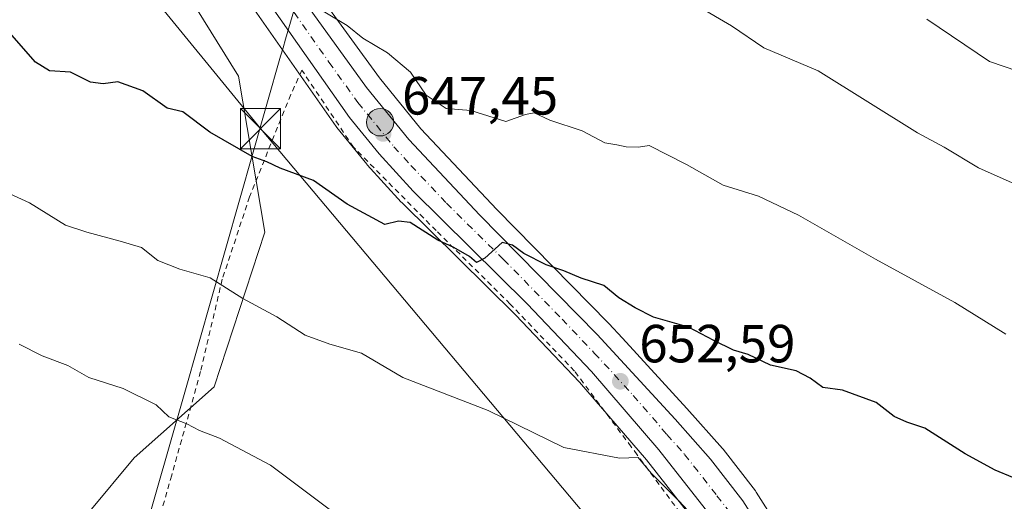
# Model space of a CAD drawing. Units: metres. Extents: x 589968 to 593404, y 4761403 to 4763770.
# Drawn here: x 591849 to 592033, y 4761690 to 4761780 of the extents above; entities that cross this region are included whole.
import ezdxf

# ---------------------------------------------------------------- set-up
doc = ezdxf.new("R2010")
doc.units = ezdxf.units.M
doc.header["$MEASUREMENT"] = 0
doc.linetypes.add('DGN Style 2', pattern=[1.6480167562047852, 0.988810053722871, -0.6592067024819142])
doc.linetypes.add('DGN Style 4', pattern=[2.6384748266838614, 1.318413404963828, -0.6592067024819142, 0.001648016756204785, -0.6592067024819142])
for name, color, linetype, lineweight in [('Alambrada', 7, 'DGN Style 2', 0), ('Arbolado forestal CxS', 92, 'Continuous', 0), ('Carretera de calzada única Cxs', 7, 'Continuous', 13), ('Carretera de calzada única eje', 7, 'DGN Style 4', 0), ('Curva de nivel maestra', 30, 'Continuous', 30), ('Curva de nivel normal', 30, 'Continuous', 0), ('Entidad de ámbito territorial', 7, 'Continuous', 0), ('Entidad de ámbito territorial CxS', 92, 'Continuous', 0), ('Instalación de servicios públicos CxS', 91, 'Continuous', 0), ('Núcleo urbano CxS', 7, 'Continuous', 0), ('Prado CxS', 92, 'Continuous', 0), ('Punto de cota en terreno', 7, 'Continuous', 0), ('Punto kilométrico de carretera', 7, 'Continuous', 0), ('Recinto industrial CxS', 135, 'Continuous', 0), ('Rótulo de punto de cota en terreno', 7, 'Continuous', 0), ('Tendido', 6, 'Continuous', 0), ('Torre de tendido puntual', 7, 'Continuous', 0), ('Vegetación y arbolados urbanos CxS', 151, 'Continuous', 0)]:
    doc.layers.add(name, color=color, linetype=linetype, lineweight=lineweight)
doc.styles.add('Style-Arial', font='txt')

# ---------------------------------------------------------------- blocks, each defined once
blk = doc.blocks.new('*U22')
at = {"layer": 'Núcleo urbano CxS', "color": 7, "linetype": 'Continuous', "lineweight": 0}
for points in [[(591905.1048999997, 4761784.381100001, 644.3396999999968), (591915.8935000002, 4761769.4439, 645.9051000000036), (591923.6215000004, 4761759.9047, 646.6208999999944), (591936.7824999997, 4761745.909700001, 648.381899999993), (591937.7849000003, 4761744.890500001, 648.4961000000039), (591958.6590999998, 4761723.6635, 651.088699999993), (591958.7289000005, 4761723.590299999, 651.0954000000056), (591961.2547000004, 4761720.8421, 651.3499000000012), (591973.2965000002, 4761707.740700001, 653.0353999999934), (591979.9143000003, 4761700.280900001, 653.4149999999936), (591979.9682999998, 4761700.218499999, 653.420299999998), (591980.0427000001, 4761700.1261, 653.4290999999939), (591986.0626999997, 4761692.346100001, 654.2171999999991), (591986.2207000004, 4761692.121300001, 654.2311999999947), (591992.0207000002, 4761683.011299999, 655.2516999999935)], [(591966.1037, 4761572.174900001, 653.9888000000064), (591978.9385000002, 4761602.800100001, 658.260500000004), (591982.9424999999, 4761612.353900001, 658.4106000000029), (591986.1026999997, 4761620.308499999, 659.0192999999999), (591988.2801000001, 4761627.176300001, 659.2578000000067), (591989.6831, 4761635.156300001, 659.2890000000043), (591990.1645000001, 4761644.755100001, 658.6589999999997), (591989.4927000003, 4761653.8935, 658.2284000000072), (591987.9123000001, 4761661.5099, 657.7167999999947), (591984.8904999997, 4761670.210700001, 656.9262000000017), (591981.3938999996, 4761677.184699999, 656.4446000000025), (591977.6781000001, 4761682.8925, 656.0829999999987), (591965.7219000002, 4761698.1347, 654.6117999999988), (591953.2540999996, 4761712.617500001, 652.9495000000024), (591941.3179000001, 4761725.189300001, 651.0902999999962), (591920.0822999999, 4761746.155300001, 648.9890000000014), (591919.9741000002, 4761746.267899999, 648.9780000000028), (591913.6140999999, 4761753.2379, 648.5439000000042), (591913.5182999996, 4761753.348300001, 648.5424000000058), (591907.9545, 4761760.174900001, 647.8021000000008), (591907.8224999999, 4761760.349500001, 647.7581000000064), (591891.6825000001, 4761783.403899999, 644.8157999999967)]]:
    blk.add_polyline3d(points, dxfattribs=at)
blk = doc.blocks.new('5PATER')
at = {"layer": 'Vegetación y arbolados urbanos CxS', "linetype": 'Continuous', "lineweight": 0}
h = blk.add_hatch(color=51, dxfattribs=at)
edge = h.paths.add_edge_path()
edge.add_ellipse((0, 0), major_axis=(-0.1095731443231308, -0.1110710700762829), ratio=0.9994222409660322, start_angle=0, end_angle=360)
blk = doc.blocks.new('5HITCA')
at = {"layer": 'Recinto industrial CxS', "linetype": 'Continuous', "lineweight": 0}
h = blk.add_hatch(color=1, dxfattribs=at)
edge = h.paths.add_edge_path()
edge.add_arc((0, 0), 0.2558578010358639, 0, 360)
at = {"layer": 'Recinto industrial CxS', "color": 7, "linetype": 'Continuous', "lineweight": 0}
blk.add_circle((0, 0), 0.2558578010358639, dxfattribs=at)
blk = doc.blocks.new('5TTEND')
at = {"layer": 'Instalación de servicios públicos CxS', "color": 7, "linetype": 'Continuous', "lineweight": 0}
for p, q in [((-0.375, 0.3754), (0.375, -0.3746)), ((0.3720000000000001, 0.3784000000000001), (-0.3720000000000001, -0.3776))]:
    blk.add_line(p, q, dxfattribs=at)
at = {"layer": 'Instalación de servicios públicos CxS', "color": 7, "linetype": 'Continuous', "lineweight": 0, "flags": 128}
blk.add_lwpolyline([(-0.375, -0.3746), (0.375, -0.3746), (0.375, 0.3754), (-0.375, 0.3754), (-0.3720000000000001, -0.3776)], dxfattribs=at)

msp = doc.modelspace()

# ---------------------------------------------------------------- linework, layer by layer
at = {"layer": 'Alambrada', "color": 7, "linetype": 'DGN Style 2', "lineweight": 0}
msp.add_polyline3d([(591975.9200999998, 4761682.9801, 656.6260000000038), (591964.0000999998, 4761699.0801, 655.1165000000037), (591962.8901000004, 4761700.5801, 655.2023000000045), (591952.3000999996, 4761714.720100001, 653.0114999999934), (591940.3000999996, 4761727.2301, 659.0023999999976), (591926.4801000003, 4761740.9301, 650.3886999999959), (591911.0500999996, 4761756.520099999, 648.7437000000064), (591901.4401000004, 4761770.880100001, 654.6797999999981), (591899.3400999998, 4761766.3301, 656.0929999999935), (591891.6601, 4761747.2501, 669.1676000000007), (591886.5701000001, 4761731.890100001, 677.6196000000054), (591882.5100999996, 4761714.630100001, 684.4499999999971), (591877.1401000004, 4761695.270099999, 663.297900000005), (591873.4401000004, 4761682.550100001, 668.5601000000024)], dxfattribs=at)
at = {"layer": 'Arbolado forestal CxS', "color": 92, "linetype": 'Continuous', "lineweight": 0}
for points in [[(591826.1069, 4761829.7325, 643.5886000000028), (591842.3192999996, 4761818.285300001, 643.5859000000055), (591853.3885000005, 4761810.4691, 644.4084000000003), (591873.9593000002, 4761794.934900001, 645.1104999999952), (591889.6118999999, 4761769.791099999, 647.7217999999993), (591894.5378999999, 4761740.661699999, 652.0666999999958), (591885.0456999998, 4761711.781500001, 658.2850999999937), (591870.1256999997, 4761698.519500001, 662.3758999999991), (591853.5477, 4761678.626700001, 663.1184999999969), (591867.2005000003, 4761666.5427, 663.0271999999968), (591920.6867000004, 4761651.273700001, 661.7731000000058), (591949.0683000004, 4761644.138900001, 660.9560000000056), (591974.6275000004, 4761642.977499999, 660.1074999999983), (591980.4363000002, 4761626.7117, 659.7997999999934), (591978.9385000002, 4761602.800100001, 658.260500000004)], [(591842.3192999996, 4761818.285300001, 643.5859000000055), (591853.3885000005, 4761810.4691, 644.4084000000003), (591873.9593000002, 4761794.934900001, 645.1104999999952), (591889.6118999999, 4761769.791099999, 647.7217999999993), (591894.5378999999, 4761740.661699999, 652.0666999999958), (591885.0456999998, 4761711.781500001, 658.2850999999937), (591870.1256999997, 4761698.519500001, 662.3758999999991), (591853.5477, 4761678.626700001, 663.1184999999969), (591867.2005000003, 4761666.5427, 663.0271999999968), (591920.6867000004, 4761651.273700001, 661.7731000000058), (591949.0683000004, 4761644.138900001, 660.9560000000056), (591974.6275000004, 4761642.977499999, 660.1074999999983), (591980.4363000002, 4761626.7117, 659.7997999999934), (591978.9385000002, 4761602.800100001, 658.260500000004), (591966.1037, 4761572.174900001, 653.9888000000064)], [(591992.0207000002, 4761683.011299999, 655.2516999999935), (591986.2207000004, 4761692.121300001, 654.2311999999947), (591986.0626999997, 4761692.346100001, 654.2171999999991), (591980.0427000001, 4761700.1261, 653.4290999999939), (591979.9682999998, 4761700.218499999, 653.420299999998), (591979.9143000003, 4761700.280900001, 653.4149999999936), (591973.2965000002, 4761707.740700001, 653.0353999999934), (591961.2547000004, 4761720.8421, 651.3499000000012), (591958.7289000005, 4761723.590299999, 651.0954000000056), (591958.6590999998, 4761723.6635, 651.088699999993), (591937.7849000003, 4761744.890500001, 648.4961000000039), (591936.7824999997, 4761745.909700001, 648.381899999993), (591923.6215000004, 4761759.9047, 646.6208999999944), (591915.8935000002, 4761769.4439, 645.9051000000036), (591905.1048999997, 4761784.381100001, 644.3396999999968)], [(591905.1048999997, 4761784.381100001, 644.3396999999968), (591915.8935000002, 4761769.4439, 645.9051000000036), (591923.6215000004, 4761759.9047, 646.6208999999944), (591936.7824999997, 4761745.909700001, 648.381899999993), (591937.7849000003, 4761744.890500001, 648.4961000000039), (591958.6590999998, 4761723.6635, 651.088699999993), (591958.7289000005, 4761723.590299999, 651.0954000000056), (591961.2547000004, 4761720.8421, 651.3499000000012), (591973.2965000002, 4761707.740700001, 653.0353999999934), (591979.9143000003, 4761700.280900001, 653.4149999999936), (591979.9682999998, 4761700.218499999, 653.420299999998), (591980.0427000001, 4761700.1261, 653.4290999999939), (591986.0626999997, 4761692.346100001, 654.2171999999991), (591986.2207000004, 4761692.121300001, 654.2311999999947), (591992.0207000002, 4761683.011299999, 655.2516999999935)]]:
    msp.add_polyline3d(points, dxfattribs=at)
at = {"layer": 'Carretera de calzada única Cxs', "color": 7, "linetype": 'Continuous', "lineweight": 13}
for points in [[(591962.7200999996, 4761556.340100001, 654.686799999996), (591985.7200999996, 4761611.220100001, 662.0771999999997), (591988.9301000005, 4761619.300100001, 658.9838000000018), (591991.2001, 4761626.460100001, 658.154999999999), (591992.6700999998, 4761634.8201, 658.0399999999936), (591993.1700999998, 4761644.790100001, 658.2375000000029), (591992.4700999996, 4761654.3101, 657.9792000000016), (591990.8101000004, 4761662.3101, 657.5619000000006), (591987.6601, 4761671.380100001, 656.6070999999939), (591984.0000999998, 4761678.6801, 657.1481000000058), (591980.1201, 4761684.640100001, 656.8417999999947), (591968.0401, 4761700.040100001, 654.5362000000023), (591955.4801000003, 4761714.630100001, 652.8393999999971), (591943.4600999998, 4761727.290100001, 659.1659999999974), (591922.1901000004, 4761748.290100001, 650.8757999999943), (591915.8300999999, 4761755.2601, 648.5032000000066), (591910.2801000001, 4761762.0701, 647.9900000000052), (591894.1501000002, 4761785.110099999, 653.0197000000044), (591874.3400999998, 4761814.120100001, 643.9787999999971), (591869.4501, 4761821.130100001, 645.1046999999963), (591867.8000999996, 4761823.4901, 644.6907999999967), (591865.0800999999, 4761827.2601, 642.1609000000026)], [(591962.7200999996, 4761556.340100001, 654.686799999996), (591985.7200999996, 4761611.220100001, 662.0771999999997), (591988.9301000005, 4761619.300100001, 658.9838000000018), (591991.2001, 4761626.460100001, 658.154999999999), (591992.6700999998, 4761634.8201, 658.0399999999936), (591993.1700999998, 4761644.790100001, 658.2375000000029), (591992.4700999996, 4761654.3101, 657.9792000000016), (591990.8101000004, 4761662.3101, 657.5619000000006), (591987.6601, 4761671.380100001, 656.6070999999939), (591984.0000999998, 4761678.6801, 657.1481000000058), (591980.1201, 4761684.640100001, 656.8417999999947), (591968.0401, 4761700.040100001, 654.5362000000023), (591955.4801000003, 4761714.630100001, 652.8393999999971), (591943.4600999998, 4761727.290100001, 659.1659999999974), (591922.1901000004, 4761748.290100001, 650.8757999999943), (591915.8300999999, 4761755.2601, 648.5032000000066), (591910.2801000001, 4761762.0701, 647.9900000000052), (591894.1501000002, 4761785.110099999, 653.0197000000044)], [(591902.6401000004, 4761782.670100001, 653.3392000000022), (591913.5100999996, 4761767.620100001, 649.4703000000009), (591921.3601000002, 4761757.9301, 650.8647000000057), (591934.6201, 4761743.8301, 654.3895000000048), (591956.5201000003, 4761721.5601, 657.1833999999944), (591971.0701000001, 4761705.7301, 656.7854999999981), (591977.6700999998, 4761698.290100001, 668.2082999999984), (591983.6901000004, 4761690.5101, 666.4937000000064), (591989.4901000002, 4761681.4001, 664.4925999999978), (591994.6300999997, 4761671.280099999, 663.6986999999936), (591996.5401, 4761664.780099999, 659.3444000000018), (591998.0201000003, 4761658.1801, 662.7081999999937), (591999.5401, 4761647.0001, 666.3767999999982), (591999.4600999998, 4761642.0001, 662.4949999999953), (591998.6101000002, 4761631.350099999, 658.7286000000023), (591997.2846999997, 4761626.219699999, 657.980899999995), (591997.0601000004, 4761625.350099999, 657.9701999999961), (591995.4024999999, 4761618.9857, 657.8527000000031), (591993.4101, 4761613.770099999, 658.4257999999973), (591990.4801000003, 4761606.120100001, 658.9991000000009), (591974.9801000003, 4761567.9801, 653.846000000005)], [(591902.6401000004, 4761782.670100001, 653.3392000000022), (591913.5100999996, 4761767.620100001, 649.4703000000009), (591921.3601000002, 4761757.9301, 650.8647000000057), (591934.6201, 4761743.8301, 654.3895000000048), (591956.5201000003, 4761721.5601, 657.1833999999944), (591971.0701000001, 4761705.7301, 656.7854999999981), (591977.6700999998, 4761698.290100001, 668.2082999999984), (591983.6901000004, 4761690.5101, 666.4937000000064), (591989.4901000002, 4761681.4001, 664.4925999999978), (591994.6300999997, 4761671.280099999, 663.6986999999936), (591996.5401, 4761664.780099999, 659.3444000000018), (591998.0201000003, 4761658.1801, 662.7081999999937), (591999.5401, 4761647.0001, 666.3767999999982), (591999.4600999998, 4761642.0001, 662.4949999999953), (591998.6101000002, 4761631.350099999, 658.7286000000023), (591997.2847999996, 4761626.219699999, 657.980899999995)]]:
    msp.add_polyline3d(points, dxfattribs=at)
at = {"layer": 'Carretera de calzada única eje', "color": 7, "linetype": 'DGN Style 4', "lineweight": 0}
msp.add_polyline3d([(591898.3901000004, 4761783.890100001, 651.5166999999929), (591906.4600999998, 4761772.370100001, 649.9281000000046), (591911.8901000004, 4761764.840100001, 647.8791000000056), (591918.5900999998, 4761756.590100001, 648.5963999999949), (591921.7701000003, 4761753.110099999, 648.9657000000007), (591928.4001000002, 4761746.0601, 649.5136999999959), (591939.0401, 4761735.5601, 653.3334000000032), (591949.9901000002, 4761724.420100001, 655.2388000000064), (591956.0000999998, 4761718.090100001, 653.100099999996), (591963.2701000003, 4761710.1801, 654.3999999999943), (591969.5601000004, 4761702.880100001, 655.054999999993), (591972.8501000004, 4761699.1601, 657.148000000001), (591978.8901000004, 4761691.460100001, 661.1661000000023), (591981.9001000002, 4761687.5701, 659.8601999999955)], dxfattribs=at)
at = {"layer": 'Curva de nivel maestra', "color": 30, "linetype": 'Continuous', "lineweight": 30, "elevation": 650, "flags": 128}
msp.add_lwpolyline([(592034.1399999997, 4761694.870100001), (592030.8099999996, 4761696.200099999), (592025.2400000002, 4761699.300100001), (592017.6600000003, 4761704.050100001), (592014.3099999996, 4761705.1601), (592011.9600000001, 4761706.210100001), (592008.6200000001, 4761708.8301), (592002.29, 4761711.170100001), (591998.6299999999, 4761711.670100001), (591996.2999999998, 4761713.420100001), (591993.7000000002, 4761714.7501), (591988.9000000004, 4761715.8101), (591984.7000000002, 4761717.8201), (591981.9699999997, 4761718.6501), (591978.2999999998, 4761720.440099999), (591973.5899999999, 4761722.890100001), (591967.0499999998, 4761724.780099999), (591963.6200000001, 4761726.530099999), (591960.5599999996, 4761728.360099999), (591957.7800000003, 4761730.690099999), (591953.5599999996, 4761732.050100001), (591950.2999999998, 4761733.4301), (591947.04, 4761734.530099999), (591942.8399999999, 4761736.6801), (591940.7199999997, 4761738.2301), (591938.7800000003, 4761738.7401), (591935.5599999996, 4761735.770099999), (591934.0300000003, 4761734.960100001), (591932.7000000002, 4761736.0801), (591929.75, 4761737.800100001), (591926.7999999998, 4761739.1801), (591921.6200000001, 4761742.470100001), (591919.4800000004, 4761742.710100001), (591916.8799999999, 4761742.0601), (591909.8499999996, 4761745.9001), (591903.5800000001, 4761750.2601), (591897.3899999997, 4761752.620100001), (591894.8600000005, 4761753.770099999), (591892.1299999999, 4761754.780099999), (591884.2599999999, 4761759.3101), (591879.2300000004, 4761763.0801), (591876.3099999996, 4761763.8201), (591871.7300000004, 4761767.020099999), (591867.0599999996, 4761768.710100001), (591864.3300000001, 4761768.340100001), (591861.9800000004, 4761768.640100001), (591858.25, 4761770.4801), (591854.3200000003, 4761770.770099999), (591851.7199999997, 4761772.4001), (591847.2999999998, 4761777.4101)], dxfattribs=at)
at = {"layer": 'Curva de nivel normal', "color": 30, "linetype": 'Continuous', "lineweight": 0, "flags": 128}
for points, elevation in [([(592032.7999999998, 4761721.58), (592023.2800000003, 4761727.529999999), (592008.5, 4761735.609999999), (591994.1100000005, 4761743.83), (591986.6299999999, 4761747.350000001), (591980.0599999996, 4761749.439999999), (591973.2100000001, 4761753.26), (591966.2199999997, 4761756.84), (591964.2300000004, 4761756.539999999), (591961.9299999997, 4761756.57), (591960.2100000001, 4761756.970000001), (591957.9699999997, 4761757.32), (591953.7199999997, 4761759.58), (591947.6799999997, 4761761.529999999), (591944.75, 4761762.939999999), (591943.1399999997, 4761762.58), (591939.5, 4761761.300000001), (591932.9800000004, 4761763.33), (591928.3600000005, 4761763.74), (591924.6100000005, 4761766.189999999), (591921.6799999997, 4761770.539999999), (591917.3700000001, 4761774.09), (591912.79, 4761776.84), (591909.8700000001, 4761779.24), (591902.8099999996, 4761783.439999999)], 645), ([(592038.4699999997, 4761747.869999999), (592027.7300000004, 4761752.67), (592021.3099999996, 4761756.539999999), (592016.2999999998, 4761759.16), (591997.7999999998, 4761770.779999999), (591987.6100000005, 4761775.02), (591981.6200000001, 4761779.130000001), (591975.2999999998, 4761782.82)], 640), ([(592035.0499999998, 4761770.67), (592029.7300000004, 4761772.49), (592018.04, 4761780.430000001)], 635.0000000000001), ([(591976.7000000002, 4761685.189999999), (591971.79, 4761690.51), (591966.5800000001, 4761695.630000001), (591964.1799999997, 4761698.560000001), (591960.6799999997, 4761698.49), (591950.2999999998, 4761700.480000001), (591936.1900000004, 4761707.34), (591920.2800000003, 4761713.539999999), (591912.5700000003, 4761718.050000001), (591906.6100000005, 4761719.77), (591902.04, 4761721.430000001), (591896.7400000002, 4761724.84), (591890.4199999999, 4761728.279999999), (591884.3099999996, 4761732.119999999), (591878.6399999997, 4761733.710000001), (591874.5199999996, 4761735.33), (591871.4900000002, 4761737.800000001), (591867.5199999996, 4761738.960000001), (591861.3099999996, 4761740.640000001), (591857.3099999996, 4761741.970000001), (591850.5800000001, 4761746.15), (591844.5199999996, 4761748.859999999)], 655), ([(591907.4900000002, 4761688.210000001), (591895.5800000001, 4761697.180000001), (591886.0499999998, 4761702.220000001), (591882.3200000003, 4761703.65), (591879.9299999997, 4761704.84), (591876.6100000005, 4761706.16), (591874.2300000004, 4761708.4), (591868.0800000001, 4761711.460000001), (591861.6799999997, 4761713.529999999), (591857.7199999997, 4761715.74), (591852.9800000004, 4761717.550000001), (591848.6399999997, 4761719.730000001)], 660)]:
    msp.add_lwpolyline(points, dxfattribs=dict(at, elevation=elevation))
at = {"layer": 'Entidad de ámbito territorial', "color": 7, "linetype": 'Continuous', "lineweight": 0, "flags": 128}
msp.add_lwpolyline([(591930.1259999991, 4761885.265000002), (591926.4749999979, 4761872.778999997), (591926.0189999993, 4761871.219), (591912.4279999983, 4761824.736000001), (591901.396999999, 4761787.008), (591900.7709999982, 4761784.866000001), (591900.5559999997, 4761784.13), (591898.3699999988, 4761776.654999998), (591897.9019999993, 4761775.051999999), (591897.4500000002, 4761773.507000002), (591879.547999999, 4761710.774999999), (591868.7669999998, 4761672.995999998), (591866.6209999992, 4761665.478000001), (591865.1399999984, 4761660.287000002)], dxfattribs=at)
msp.add_lwpolyline([(591930.1259999991, 4761885.265000002), (591926.4749999979, 4761872.778999997), (591926.0189999993, 4761871.219), (591912.4279999983, 4761824.736000001), (591901.396999999, 4761787.008), (591900.7709999982, 4761784.866000001), (591900.5559999997, 4761784.13), (591898.3699999988, 4761776.654999998), (591897.9019999993, 4761775.051999999), (591897.4500000002, 4761773.507000002), (591879.547999999, 4761710.774999999), (591868.7669999998, 4761672.995999998), (591866.6209999992, 4761665.478000001), (591865.1399999984, 4761660.287000002)], dxfattribs=at)
at = {"layer": 'Entidad de ámbito territorial CxS', "color": 92, "linetype": 'Continuous', "lineweight": 0, "flags": 128}
for points in [[(591930.1259999998, 4761885.265000002), (591926.4749999987, 4761872.778999999), (591926.0190000001, 4761871.219000001), (591912.4279999991, 4761824.736), (591901.3969999999, 4761787.007999999), (591900.770999999, 4761784.866000001), (591900.5560000006, 4761784.13), (591898.3699999996, 4761776.654999999), (591897.9020000001, 4761775.051999998), (591897.450000001, 4761773.507), (591879.5479999997, 4761710.774999999), (591868.7670000006, 4761672.995999999), (591866.6209999999, 4761665.478), (591865.1399999993, 4761660.287000001), (591847.861, 4761619.350000001)], [(592039.9410000005, 4761623.244000002), (592030.5059999997, 4761625.355000001), (592020.6970000004, 4761626.950999998), (592011.4220000005, 4761627.287000001), (592001.5350000006, 4761626.341999999), (592000.8309999993, 4761626.160999999), (591994.0800000002, 4761624.425000001), (591990.5830000007, 4761625.595000002), (591986.4780000007, 4761626.968), (591984.3689999996, 4761627.674000002), (591983.3809999991, 4761627.924000001), (591972.6629999991, 4761630.639000001), (591952.6010000008, 4761635.721000002), (591912.5180000009, 4761647.044000001), (591865.1399999993, 4761660.287000001), (591866.6209999999, 4761665.478), (591868.7670000006, 4761672.995999999), (591879.5479999997, 4761710.774999999), (591897.450000001, 4761773.507), (591897.9020000001, 4761775.051999998), (591898.3699999996, 4761776.654999999), (591900.5560000006, 4761784.13)]]:
    msp.add_lwpolyline(points, dxfattribs=at)
at = {"layer": 'Núcleo urbano CxS', "color": 7, "linetype": 'Continuous', "lineweight": 0}
for points in [[(591891.6825000001, 4761783.403899999, 644.8157999999967), (591907.8224999999, 4761760.349500001, 647.7581000000064), (591907.9545, 4761760.174900001, 647.8021000000008), (591913.5182999996, 4761753.348300001, 648.5424000000058), (591913.6140999999, 4761753.2379, 648.5439000000042), (591919.9741000002, 4761746.267899999, 648.9780000000028), (591920.0822999999, 4761746.155300001, 648.9890000000014), (591941.3179000001, 4761725.189300001, 651.0902999999962), (591953.2540999996, 4761712.617500001, 652.9495000000024), (591965.7219000002, 4761698.1347, 654.6117999999988), (591977.6781000001, 4761682.8925, 656.0829999999987), (591981.3938999996, 4761677.184699999, 656.4446000000025), (591984.8904999997, 4761670.210700001, 656.9262000000017), (591987.9123000001, 4761661.5099, 657.7167999999947), (591989.4927000003, 4761653.8935, 658.2284000000072), (591990.1645000001, 4761644.755100001, 658.6589999999997), (591989.6831, 4761635.156300001, 659.2890000000043), (591988.2801000001, 4761627.176300001, 659.2578000000067), (591986.1026999997, 4761620.308499999, 659.0192999999999), (591982.9424999999, 4761612.353900001, 658.4106000000029), (591978.9385000002, 4761602.800100001, 658.260500000004)], [(591905.1048999997, 4761784.381100001, 644.3396999999968), (591915.8935000002, 4761769.4439, 645.9051000000036), (591923.6215000004, 4761759.9047, 646.6208999999944), (591936.7824999997, 4761745.909700001, 648.381899999993), (591937.7849000003, 4761744.890500001, 648.4961000000039), (591958.6590999998, 4761723.6635, 651.088699999993), (591958.7289000005, 4761723.590299999, 651.0954000000056), (591961.2547000004, 4761720.8421, 651.3499000000012), (591973.2965000002, 4761707.740700001, 653.0353999999934), (591979.9143000003, 4761700.280900001, 653.4149999999936), (591979.9682999998, 4761700.218499999, 653.420299999998), (591980.0427000001, 4761700.1261, 653.4290999999939), (591986.0626999997, 4761692.346100001, 654.2171999999991), (591986.2207000004, 4761692.121300001, 654.2311999999947), (591992.0207000002, 4761683.011299999, 655.2516999999935)]]:
    msp.add_polyline3d(points, dxfattribs=at)
at = {"layer": 'Prado CxS', "color": 92, "linetype": 'Continuous', "lineweight": 0}
for points in [[(591826.1069, 4761829.7325, 643.5886000000028), (591842.3192999996, 4761818.285300001, 643.5859000000055), (591853.3885000005, 4761810.4691, 644.4084000000003), (591873.9593000002, 4761794.934900001, 645.1104999999952), (591889.6118999999, 4761769.791099999, 647.7217999999993), (591894.5378999999, 4761740.661699999, 652.0666999999958), (591885.0456999998, 4761711.781500001, 658.2850999999937), (591870.1256999997, 4761698.519500001, 662.3758999999991), (591853.5477, 4761678.626700001, 663.1184999999969), (591867.2005000003, 4761666.5427, 663.0271999999968), (591920.6867000004, 4761651.273700001, 661.7731000000058), (591949.0683000004, 4761644.138900001, 660.9560000000056), (591974.6275000004, 4761642.977499999, 660.1074999999983), (591980.4363000002, 4761626.7117, 659.7997999999934), (591978.9385000002, 4761602.800100001, 658.260500000004)], [(591853.5477, 4761678.626700001, 663.1184999999969), (591870.1256999997, 4761698.519500001, 662.3758999999991), (591885.0456999998, 4761711.781500001, 658.2850999999937), (591894.5378999999, 4761740.661699999, 652.0666999999958), (591889.6118999999, 4761769.791099999, 647.7217999999993), (591873.9593000002, 4761794.934900001, 645.1104999999952)], [(591891.6825000001, 4761783.403899999, 644.8157999999967), (591907.8224999999, 4761760.349500001, 647.7581000000064), (591907.9545, 4761760.174900001, 647.8021000000008), (591913.5182999996, 4761753.348300001, 648.5424000000058), (591913.6140999999, 4761753.2379, 648.5439000000042), (591919.9741000002, 4761746.267899999, 648.9780000000028), (591920.0822999999, 4761746.155300001, 648.9890000000014), (591941.3179000001, 4761725.189300001, 651.0902999999962), (591953.2540999996, 4761712.617500001, 652.9495000000024), (591965.7219000002, 4761698.1347, 654.6117999999988), (591977.6781000001, 4761682.8925, 656.0829999999987)], [(591891.6825000001, 4761783.403899999, 644.8157999999967), (591907.8224999999, 4761760.349500001, 647.7581000000064), (591907.9545, 4761760.174900001, 647.8021000000008), (591913.5182999996, 4761753.348300001, 648.5424000000058), (591913.6140999999, 4761753.2379, 648.5439000000042), (591919.9741000002, 4761746.267899999, 648.9780000000028), (591920.0822999999, 4761746.155300001, 648.9890000000014), (591941.3179000001, 4761725.189300001, 651.0902999999962), (591953.2540999996, 4761712.617500001, 652.9495000000024), (591965.7219000002, 4761698.1347, 654.6117999999988), (591977.6781000001, 4761682.8925, 656.0829999999987), (591981.3938999996, 4761677.184699999, 656.4446000000025), (591984.8904999997, 4761670.210700001, 656.9262000000017), (591987.9123000001, 4761661.5099, 657.7167999999947), (591989.4927000003, 4761653.8935, 658.2284000000072), (591990.1645000001, 4761644.755100001, 658.6589999999997), (591989.6831, 4761635.156300001, 659.2890000000043), (591988.2801000001, 4761627.176300001, 659.2578000000067), (591986.1026999997, 4761620.308499999, 659.0192999999999), (591982.9424999999, 4761612.353900001, 658.4106000000029), (591978.9385000002, 4761602.800100001, 658.260500000004)]]:
    msp.add_polyline3d(points, dxfattribs=at)
at = {"layer": 'Tendido', "color": 6, "linetype": 'Continuous', "lineweight": 0}
msp.add_polyline3d([(591964.7999999998, 4761675.380000001, 660.104800000001), (591893.6875, 4761759.966800001, 651.6744000000035), (591778.1172000002, 4761901.148800001, 641.7703000000038), (591662.3353000004, 4762042.119100001, 637.5348999999987), (591570.9699999997, 4762155.9, 638.9686999999976), (591418.5599999996, 4762340.689999999, 626.1426000000065), (591399.3970999997, 4762556.536800001, 633.5103999999993), (591415.3169999998, 4762566.4724, 635.763300000006)], dxfattribs=at)

# ---------------------------------------------------------------- block references
at = {"layer": 'Núcleo urbano CxS', "color": 7, "linetype": 'Continuous', "lineweight": 0}
msp.add_blockref('*U22', (0, 0), dxfattribs=at)
at = {"layer": 'Punto de cota en terreno', "color": 7, "linetype": 'Continuous', "lineweight": 0, "xscale": 10, "yscale": 10, "zscale": 10}
for p in [(591916.5800000001, 4761759.07, 647.4499999999971), (591960.8600000005, 4761712.810000001, 652.5899999999965)]:
    msp.add_blockref('5PATER', p, dxfattribs=at)
at = {"layer": 'Punto kilométrico de carretera', "color": 7, "linetype": 'Continuous', "lineweight": 0, "xscale": 10, "yscale": 10, "zscale": 10}
msp.add_blockref('5HITCA', (591916.0299000005, 4761761.160700001, 647.5993000000017), dxfattribs=at)
at = {"layer": 'Torre de tendido puntual', "color": 7, "linetype": 'Continuous', "lineweight": 0, "xscale": 10, "yscale": 10, "zscale": 10}
msp.add_blockref('5TTEND', (591893.6875, 4761759.966800001, 651.6744000000035), dxfattribs=at)

# ---------------------------------------------------------------- texts
at = {"layer": 'Rótulo de punto de cota en terreno', "color": 7, "linetype": 'Continuous', "lineweight": 0, "style": 'Style-Arial'}
for s, p in [('647,45', (591920.1078000005, 4761762.597800001)), ('652,59', (591964.3877999998, 4761716.3378))]:
    msp.add_text(s, height=7.000000000000002, dxfattribs=at).set_placement(p)

doc.saveas('drawing.dxf')
